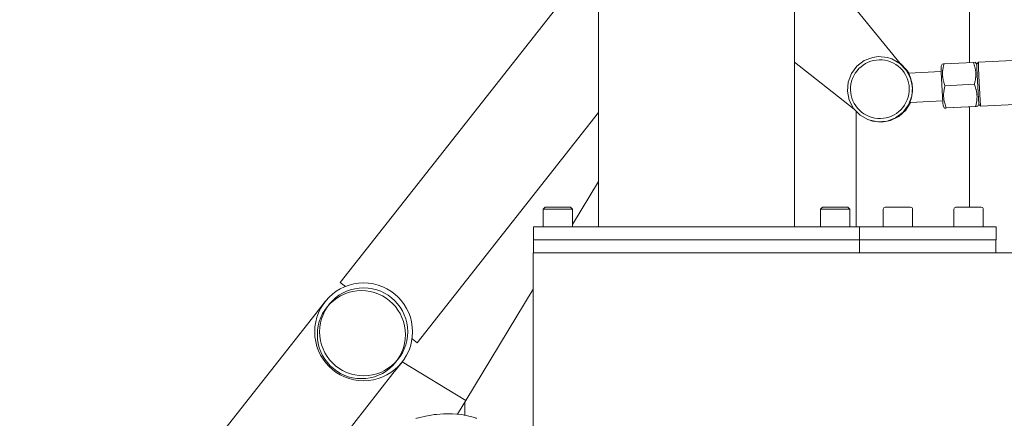
# Model space of a CAD drawing. Units: metres. Extents: x -3.02 to 2.3, y -2.78 to 2.4.
# Drawn here: x -0.82 to -0.22, y -0.45 to -0.2 of the extents above; entities that cross this region are included whole.
import ezdxf

# ---------------------------------------------------------------- set-up
doc = ezdxf.new("R2010")
doc.units = ezdxf.units.M
doc.header["$MEASUREMENT"] = 0
doc.layers.add('2', color=7, linetype='Continuous')
doc.styles.add('СГЕНЕРИР_СТИЛЬ_1', font='txt')
doc.dimstyles.new('СГЕНЕРИР_СТИЛЬ__1', dxfattribs={"dimtxt": 0.2, "dimasz": 0.026173, "dimexe": 0.18, "dimexo": 0.3, "dimgap": 0, "dimtad": 1, "dimzin": 0, "dimdsep": 46, "dimtxsty": 'СГЕНЕРИР_СТИЛЬ_1', "dimblk": 'ARROWHEAD_6', "dimblk1": 'ARROWHEAD_6', "dimblk2": 'ARROWHEAD_6', "dimcen": 0.09, "dimse1": 1, "dimse2": 1, "dimclrd": 85, "dimclre": 85, "dimclrt": 7, "dimazin": 0, "dimtfac": 1, "dimtdec": 4, "dimtmove": 0, "dimatfit": 3, "dimfxl": 0, "dimtolj": 1, "dimtzin": 0, "dimarcsym": 0})
doc.dimstyles.new('СГЕНЕРИР_СТИЛЬ__2', dxfattribs={"dimtxt": 0.2, "dimasz": 0.026173, "dimexe": 0.18, "dimexo": 0.3, "dimgap": 0, "dimtad": 1, "dimtih": 1, "dimtoh": 1, "dimzin": 0, "dimdsep": 46, "dimtxsty": 'СГЕНЕРИР_СТИЛЬ_1', "dimblk": 'ARROWHEAD_6', "dimblk1": 'ARROWHEAD_6', "dimblk2": 'ARROWHEAD_6', "dimcen": 0.09, "dimse1": 1, "dimse2": 1, "dimclrd": 85, "dimclre": 85, "dimclrt": 7, "dimazin": 0, "dimtfac": 1, "dimtdec": 4, "dimtmove": 0, "dimatfit": 3, "dimfxl": 0, "dimtolj": 1, "dimtzin": 0, "dimarcsym": 0})

# ---------------------------------------------------------------- blocks, each defined once
blk = doc.blocks.new('*D1')
at = {"color": 85, "linetype": 'Continuous', "lineweight": 18}
for p, q in [((-2.71718, 2.38093), (-2.71718, 2.4016)), ((-2.70341, 2.36716), (-2.73096, 2.39471)), ((-2.71718, -2.38019), (-2.71718, 2.38093)), ((-2.73096, -2.36642), (-2.70341, -2.39397)), ((-2.71718, -2.40086), (-2.71718, -2.38019))]:
    blk.add_line(p, q, dxfattribs=at)
at = {"color": 7, "lineweight": 18, "insert": (-2.75718, -0.26569), "char_height": 0.2, "attachment_point": 7, "rotation": 90, "style": 'СГЕНЕРИР_СТИЛЬ_1'}
blk.add_mtext('{\\A1;4,76}', dxfattribs=at)
blk = doc.blocks.new('ARROWHEAD_6')
at = {"color": 0, "linetype": 'Continuous', "lineweight": 0}
for p, q in [((-0.5, -0.5), (0.5, 0.5)), ((0, 0), (-1, 0))]:
    blk.add_line(p, q, dxfattribs=at)
blk = doc.blocks.new('*D3')
at = {"color": 85, "linetype": 'Continuous', "lineweight": 18}
for p, q in [((-2.25715, -2.75476), (-2.2847, -2.78231)), ((2.26952, -2.78231), (2.29707, -2.75476)), ((-2.29159, -2.76854), (-2.27093, -2.76854)), ((-2.27093, -2.76854), (2.2833, -2.76854)), ((2.2833, -2.76854), (2.30396, -2.76854))]:
    blk.add_line(p, q, dxfattribs=at)
at = {"color": 7, "lineweight": 18, "insert": (-0.25987, -2.72854), "char_height": 0.2, "attachment_point": 7, "style": 'СГЕНЕРИР_СТИЛЬ_1'}
blk.add_mtext('{\\A1;4,55}', dxfattribs=at)

msp = doc.modelspace()

# ---------------------------------------------------------------- linework, layer by layer
at = {"layer": '2', "color": 7, "linetype": 'Continuous', "lineweight": 18}
for p, q in [((-0.46993, -0.33), (-0.46993, 0.33)), ((-0.34993, -0.33), (-0.34993, 0.33)), ((-0.24269, -0.22926), (-0.24269, -0.13065)), ((-0.28509, -0.22973), (-0.34993, -0.15033)), ((-0.46993, -0.16275), (-0.62826, -0.36403)), ((-0.34993, -0.22899), (-0.31334, -0.25778)), ((-0.31162, -0.23144), (-0.3071, -0.22805)), ((-0.3071, -0.22805), (-0.30182, -0.22606)), ((-0.30182, -0.22606), (-0.29851, -0.22561)), ((-0.29851, -0.22561), (-0.29289, -0.22612)), ((-0.29289, -0.22612), (-0.29016, -0.22698)), ((-0.28975, -0.22714), (-0.29016, -0.22698)), ((-0.29016, -0.22698), (-0.28525, -0.22976)), ((-0.28975, -0.22714), (-0.28484, -0.22992)), ((-0.24021, -0.22913), (-0.25822, -0.23006)), ((-0.24021, -0.22913), (-0.23894, -0.2291)), ((-0.23894, -0.2291), (-0.2389, -0.22911)), ((-0.2389, -0.22911), (-0.23809, -0.23035)), ((-0.23807, -0.23007), (-0.23713, -0.22902)), ((-0.23715, -0.22975), (-0.23713, -0.22902)), ((-0.23713, -0.22902), (-0.21616, -0.22793)), ((-0.23713, -0.22902), (-0.23713, -0.22902)), ((-0.31501, -0.23595), (-0.31162, -0.23144)), ((-0.28525, -0.22976), (-0.28132, -0.23381)), ((-0.28484, -0.22992), (-0.28091, -0.23397)), ((-0.28132, -0.23381), (-0.27867, -0.23879)), ((-0.28091, -0.23397), (-0.27977, -0.23572)), ((-0.25997, -0.2347), (-0.27997, -0.23573)), ((-0.26003, -0.23155), (-0.26004, -0.23245)), ((-0.26004, -0.23245), (-0.25996, -0.23492)), ((-0.26003, -0.23155), (-0.25932, -0.23016)), ((-0.25996, -0.23492), (-0.25978, -0.23919)), ((-0.25932, -0.23016), (-0.25846, -0.23007)), ((-0.25846, -0.23007), (-0.25822, -0.23006)), ((-0.23809, -0.23041), (-0.23807, -0.23007)), ((-0.23805, -0.23248), (-0.23809, -0.23041)), ((-0.2377, -0.24065), (-0.23805, -0.23248)), ((-0.23707, -0.23246), (-0.23715, -0.22975)), ((-0.23665, -0.24177), (-0.23707, -0.23246)), ((-0.31744, -0.24685), (-0.317, -0.24123)), ((-0.317, -0.24123), (-0.31501, -0.23595)), ((-0.27997, -0.23573), (-0.27966, -0.23638)), ((-0.27966, -0.23638), (-0.27868, -0.23867)), ((-0.27868, -0.23867), (-0.27775, -0.24223)), ((-0.27867, -0.23879), (-0.27752, -0.24432)), ((-0.25978, -0.23919), (-0.25943, -0.24628)), ((-0.23733, -0.24756), (-0.2377, -0.24065)), ((-0.31629, -0.25238), (-0.31744, -0.24685)), ((-0.27751, -0.24688), (-0.27817, -0.25097)), ((-0.27752, -0.24432), (-0.27797, -0.24994)), ((-0.27775, -0.24223), (-0.27751, -0.24688)), ((-0.25943, -0.24628), (-0.25896, -0.2539)), ((-0.23963, -0.24257), (-0.25763, -0.2435)), ((-0.23629, -0.24851), (-0.23665, -0.24177)), ((-0.31365, -0.25736), (-0.31629, -0.25238)), ((-0.27797, -0.24994), (-0.27996, -0.25522)), ((-0.25904, -0.25268), (-0.27904, -0.25371)), ((-0.27887, -0.25319), (-0.27904, -0.25371)), ((-0.27817, -0.25097), (-0.27887, -0.25319)), ((-0.23707, -0.25176), (-0.23733, -0.24756)), ((-0.23689, -0.25419), (-0.23707, -0.25176)), ((-0.23602, -0.2527), (-0.23629, -0.24851)), ((-0.23584, -0.25513), (-0.23602, -0.2527)), ((-0.30971, -0.26141), (-0.31365, -0.25736)), ((-0.31197, -0.33), (-0.31197, -0.25937)), ((-0.28167, -0.2585), (-0.28585, -0.2623)), ((-0.27996, -0.25522), (-0.28335, -0.25973)), ((-0.27872, -0.25369), (-0.28167, -0.2585)), ((-0.25896, -0.2539), (-0.25881, -0.25563)), ((-0.25881, -0.25563), (-0.25878, -0.25581)), ((-0.25878, -0.25581), (-0.25793, -0.25712)), ((-0.25792, -0.25712), (-0.25793, -0.25712)), ((-0.25793, -0.25712), (-0.25707, -0.25712)), ((-0.25683, -0.25702), (-0.25792, -0.25712)), ((-0.25707, -0.25712), (-0.25661, -0.25711)), ((-0.23883, -0.25609), (-0.25683, -0.25702)), ((-0.23861, -0.25618), (-0.25661, -0.25711)), ((-0.24269, -0.318), (-0.24269, -0.25639)), ((-0.23816, -0.25607), (-0.23883, -0.25609)), ((-0.23861, -0.25618), (-0.23752, -0.25608)), ((-0.23751, -0.25607), (-0.23816, -0.25607)), ((-0.23752, -0.25608), (-0.23751, -0.25607)), ((-0.23751, -0.25607), (-0.23684, -0.25475)), ((-0.23679, -0.25503), (-0.23689, -0.25419)), ((-0.23679, -0.25503), (-0.23574, -0.25598)), ((-0.23574, -0.25598), (-0.23584, -0.25513)), ((-0.23573, -0.25598), (-0.23574, -0.25598)), ((-0.23573, -0.25598), (-0.21476, -0.2549)), ((-0.46993, -0.2598), (-0.58111, -0.40113)), ((-0.30481, -0.2642), (-0.30971, -0.26141)), ((-0.3044, -0.26436), (-0.30481, -0.2642)), ((-0.30429, -0.26439), (-0.30481, -0.2642)), ((-0.30209, -0.26511), (-0.3044, -0.26436)), ((-0.29877, -0.26554), (-0.30429, -0.26439)), ((-0.29648, -0.26574), (-0.30209, -0.26511)), ((-0.29314, -0.26511), (-0.29877, -0.26554)), ((-0.29092, -0.26477), (-0.29648, -0.26574)), ((-0.28786, -0.26312), (-0.29314, -0.26511)), ((-0.28585, -0.2623), (-0.29092, -0.26477)), ((-0.28335, -0.25973), (-0.28786, -0.26312)), ((-0.48591, -0.3286), (-0.46993, -0.30229)), ((-0.50391, -0.3192), (-0.50271, -0.318)), ((-0.50391, -0.3192), (-0.50391, -0.33)), ((-0.48591, -0.3192), (-0.50391, -0.3192)), ((-0.48711, -0.318), (-0.50271, -0.318)), ((-0.48591, -0.3192), (-0.48711, -0.318)), ((-0.48591, -0.3192), (-0.48591, -0.33)), ((-0.33391, -0.3192), (-0.33271, -0.318)), ((-0.33391, -0.3192), (-0.33391, -0.33)), ((-0.31591, -0.3192), (-0.33391, -0.3192)), ((-0.31711, -0.318), (-0.33271, -0.318)), ((-0.31591, -0.3192), (-0.31711, -0.318)), ((-0.31591, -0.3192), (-0.31591, -0.33)), ((-0.29547, -0.3192), (-0.29547, -0.33)), ((-0.27867, -0.318), (-0.29427, -0.318)), ((-0.27747, -0.3192), (-0.27747, -0.33)), ((-0.25217, -0.3192), (-0.25217, -0.33)), ((-0.23537, -0.318), (-0.25097, -0.318)), ((-0.23417, -0.3192), (-0.23417, -0.33)), ((-0.50993, -0.33), (-0.49993, -0.33)), ((-0.50993, -0.338), (-0.50993, -0.33)), ((-0.49993, -0.33), (-0.31993, -0.33)), ((-0.46993, -0.33), (-0.34993, -0.33)), ((-0.31993, -0.33), (-0.30993, -0.33)), ((-0.30993, -0.33), (-0.29697, -0.33)), ((-0.30993, -0.338), (-0.30993, -0.33)), ((-0.29697, -0.33), (-0.28331, -0.33)), ((-0.28331, -0.33), (-0.23135, -0.33)), ((-0.23135, -0.33), (-0.22635, -0.33)), ((-0.22635, -0.338), (-0.22635, -0.33)), ((-0.50993, -0.338), (-0.49993, -0.338)), ((-0.50993, -0.346), (-0.50993, -0.338)), ((-0.49993, -0.338), (-0.31993, -0.338)), ((-0.31993, -0.338), (-0.30993, -0.338)), ((-0.30993, -0.346), (-0.30993, -0.338)), ((-0.29699, -0.338), (-0.30993, -0.338)), ((-0.28333, -0.338), (-0.29699, -0.338)), ((-0.28333, -0.338), (-0.28331, -0.338)), ((-0.23137, -0.338), (-0.28333, -0.338)), ((-0.28331, -0.338), (-0.23135, -0.338)), ((-0.23135, -0.338), (-0.23137, -0.338)), ((-0.23135, -0.338), (-0.22635, -0.338)), ((-0.22637, -0.338), (-0.22637, -0.346)), ((-0.50996, -0.346), (-0.50996, -0.466)), ((-0.50996, -0.346), (-0.50061, -0.346)), ((-0.50061, -0.346), (-0.49993, -0.346)), ((-0.49993, -0.346), (-0.31993, -0.346)), ((-0.31993, -0.346), (-0.31926, -0.346)), ((-0.31926, -0.346), (-0.06996, -0.346)), ((-0.62511, -0.36652), (-0.62826, -0.36403)), ((-0.55138, -0.43641), (-0.50996, -0.3682)), ((-0.63754, -0.37583), (-0.64314, -0.38294)), ((-0.76587, -0.53896), (-0.64314, -0.38294)), ((-0.58111, -0.40113), (-0.58427, -0.39864)), ((-0.59038, -0.41292), (-0.59598, -0.42004)), ((-0.59286, -0.41122), (-0.59293, -0.41118)), ((-0.55138, -0.43641), (-0.59028, -0.41279)), ((-0.59028, -0.41279), (-0.55138, -0.43641)), ((-0.71871, -0.57606), (-0.59598, -0.42004)), ((-0.55138, -0.43641), (-0.55651, -0.44485)), ((-0.55196, -0.43736), (-0.55196, -0.44551)), ((-0.57605, -0.4461), (-0.58117, -0.44734)), ((-0.57251, -0.44544), (-0.57605, -0.4461)), ((-0.57076, -0.44518), (-0.57251, -0.44544)), ((-0.56989, -0.44507), (-0.57076, -0.44518)), ((-0.56945, -0.44502), (-0.56989, -0.44507)), ((-0.56923, -0.44499), (-0.56945, -0.44502)), ((-0.56504, -0.44465), (-0.56923, -0.44499)), ((-0.5622, -0.44458), (-0.56504, -0.44465)), ((-0.5608, -0.44459), (-0.5622, -0.44458)), ((-0.5601, -0.44461), (-0.5608, -0.44459)), ((-0.55975, -0.44462), (-0.5601, -0.44461)), ((-0.55958, -0.44463), (-0.55975, -0.44462)), ((-0.55674, -0.44483), (-0.55958, -0.44463)), ((-0.55425, -0.44512), (-0.55674, -0.44483)), ((-0.55302, -0.44532), (-0.55425, -0.44512)), ((-0.55241, -0.44542), (-0.55302, -0.44532)), ((-0.55211, -0.44548), (-0.55241, -0.44542)), ((-0.55196, -0.44551), (-0.55211, -0.44548)), ((-0.54942, -0.44606), (-0.55196, -0.44551)), ((-0.5469, -0.44676), (-0.54942, -0.44606)), ((-0.58142, -0.44741), (-0.58192, -0.44755)), ((-0.58117, -0.44734), (-0.58142, -0.44741)), ((-0.54567, -0.44716), (-0.5469, -0.44676)), ((-0.54505, -0.44737), (-0.54567, -0.44716)), ((-0.54475, -0.44748), (-0.54505, -0.44737))]:
    msp.add_line(p, q, dxfattribs=at)
for centre, radius in [((-0.61396, -0.39437), 0.03), ((-0.61396, -0.39437), 0.027), ((-0.61533, -0.39611), 0.027)]:
    msp.add_circle(centre, radius, dxfattribs=at)
for centre, start, end in [((-0.29427, -0.3192), 90, 180), ((-0.27867, -0.3192), 0, 90), ((-0.25097, -0.3192), 90, 180), ((-0.23537, -0.3192), 0, 90)]:
    msp.add_arc(centre, 0.0012, start, end, dxfattribs=at)
msp.add_ellipse((-0.29751, -0.24557), major_axis=(0.00659, 0.01675), ratio=0.999888, dxfattribs=at)
for points in [[(-0.23963, -0.24257), (-0.23943, -0.24189), (-0.23926, -0.2412), (-0.23912, -0.24051), (-0.23904, -0.24013), (-0.23898, -0.23976), (-0.23892, -0.23938), (-0.23888, -0.23914), (-0.23885, -0.23889), (-0.23882, -0.23865), (-0.23881, -0.2385), (-0.23879, -0.23836), (-0.23878, -0.23821), (-0.23875, -0.23794), (-0.23873, -0.23767), (-0.23872, -0.2374), (-0.23871, -0.23715), (-0.2387, -0.2369), (-0.2387, -0.23666), (-0.2387, -0.2364), (-0.2387, -0.23615), (-0.23871, -0.23589), (-0.23872, -0.23563), (-0.23874, -0.23537), (-0.23876, -0.23511), (-0.23878, -0.23485), (-0.23881, -0.23458), (-0.23884, -0.23432), (-0.23888, -0.23406), (-0.23891, -0.2338), (-0.23896, -0.23355), (-0.239, -0.23329), (-0.23905, -0.23303), (-0.23911, -0.23278), (-0.23916, -0.23253), (-0.23922, -0.23228), (-0.23928, -0.23203), (-0.23941, -0.23153), (-0.23955, -0.23104), (-0.23971, -0.23056), (-0.23986, -0.23008), (-0.24003, -0.2296), (-0.24021, -0.22913)], [(-0.25822, -0.23006), (-0.25841, -0.23074), (-0.25858, -0.23142), (-0.25872, -0.23211), (-0.2588, -0.23249), (-0.25887, -0.23286), (-0.25893, -0.23324), (-0.25896, -0.23349), (-0.25899, -0.23373), (-0.25902, -0.23397), (-0.25904, -0.23412), (-0.25906, -0.23427), (-0.25907, -0.23441), (-0.25909, -0.23468), (-0.25911, -0.23496), (-0.25913, -0.23523), (-0.25914, -0.23547), (-0.25914, -0.23572), (-0.25915, -0.23597), (-0.25915, -0.23622), (-0.25914, -0.23648), (-0.25913, -0.23673), (-0.25912, -0.23699), (-0.25911, -0.23725), (-0.25909, -0.23752), (-0.25906, -0.23778), (-0.25904, -0.23804), (-0.259, -0.2383), (-0.25897, -0.23856), (-0.25893, -0.23882), (-0.25889, -0.23908), (-0.25884, -0.23933), (-0.25879, -0.23959), (-0.25874, -0.23984), (-0.25869, -0.24009), (-0.25863, -0.24035), (-0.25856, -0.2406), (-0.25844, -0.24109), (-0.2583, -0.24158), (-0.25814, -0.24207), (-0.25798, -0.24255), (-0.25781, -0.24302), (-0.25763, -0.2435)], [(-0.25763, -0.2435), (-0.25782, -0.24418), (-0.25798, -0.24487), (-0.25811, -0.24557), (-0.25818, -0.24594), (-0.25824, -0.24632), (-0.25829, -0.2467), (-0.25832, -0.24695), (-0.25835, -0.24719), (-0.25837, -0.24744), (-0.25839, -0.24758), (-0.2584, -0.24773), (-0.25841, -0.24788), (-0.25843, -0.24815), (-0.25845, -0.24843), (-0.25846, -0.2487), (-0.25846, -0.24895), (-0.25847, -0.24919), (-0.25847, -0.24944), (-0.25846, -0.2497), (-0.25845, -0.24996), (-0.25844, -0.25021), (-0.25843, -0.25048), (-0.25841, -0.25074), (-0.25838, -0.251), (-0.25836, -0.25127), (-0.25832, -0.25153), (-0.25829, -0.25179), (-0.25825, -0.25205), (-0.25821, -0.25231), (-0.25816, -0.25257), (-0.25811, -0.25283), (-0.25806, -0.25309), (-0.258, -0.25334), (-0.25794, -0.2536), (-0.25788, -0.25385), (-0.25781, -0.2541), (-0.25768, -0.2546), (-0.25753, -0.25509), (-0.25736, -0.25558), (-0.2572, -0.25606), (-0.25702, -0.25654), (-0.25683, -0.25702)], [(-0.23883, -0.25609), (-0.23864, -0.25541), (-0.23848, -0.25472), (-0.23835, -0.25402), (-0.23828, -0.25364), (-0.23822, -0.25327), (-0.23817, -0.25289), (-0.23814, -0.25264), (-0.23811, -0.2524), (-0.23808, -0.25215), (-0.23807, -0.252), (-0.23806, -0.25185), (-0.23804, -0.25171), (-0.23802, -0.25143), (-0.23801, -0.25116), (-0.238, -0.25089), (-0.23799, -0.25064), (-0.23799, -0.25039), (-0.23799, -0.25014), (-0.23799, -0.24989), (-0.238, -0.24963), (-0.23802, -0.24937), (-0.23803, -0.24911), (-0.23805, -0.24885), (-0.23808, -0.24859), (-0.2381, -0.24832), (-0.23813, -0.24806), (-0.23817, -0.2478), (-0.23821, -0.24753), (-0.23825, -0.24727), (-0.2383, -0.24701), (-0.23835, -0.24676), (-0.2384, -0.2465), (-0.23846, -0.24624), (-0.23852, -0.24599), (-0.23858, -0.24574), (-0.23865, -0.24549), (-0.23878, -0.24499), (-0.23893, -0.2445), (-0.2391, -0.24401), (-0.23926, -0.24352), (-0.23944, -0.24304), (-0.23963, -0.24257)]]:
    msp.add_open_spline(points, degree=3, knots=[0, 0, 0, 0, 1, 1, 1, 2, 2, 2, 3, 3, 3, 4, 4, 4, 5, 5, 5, 6, 6, 6, 7, 7, 7, 8, 8, 8, 9, 9, 9, 10, 10, 10, 11, 11, 11, 12, 12, 12, 13, 13, 13, 14, 14, 14, 14], dxfattribs=at)

# ---------------------------------------------------------------- dimensions: what is measured, and where the dimension line sits
at = {"color": 85, "linetype": 'Continuous', "lineweight": 18}
dim = msp.add_linear_dim(base=(-2.71718, 2.38093), p1=(0.43183, -2.38019), p2=(0.43183, 2.38093), angle=90, dimstyle='СГЕНЕРИР_СТИЛЬ__1', dxfattribs=at)
dim.commit()
dim.dimension.update_dxf_attribs({"geometry": '*D1', "text_midpoint": (-2.85718, -0.00592), "dimtype": 160, "text_rotation": 90})
dim = msp.add_linear_dim(base=(2.2833, -2.76854), p1=(-2.27093, 0.05502), p2=(2.2833, 0), dimstyle='СГЕНЕРИР_СТИЛЬ__2', dxfattribs=at)
dim.commit()
dim.dimension.update_dxf_attribs({"geometry": '*D3', "text_midpoint": (-0.00011, -2.62854), "dimtype": 160})

doc.saveas('drawing.dxf')
